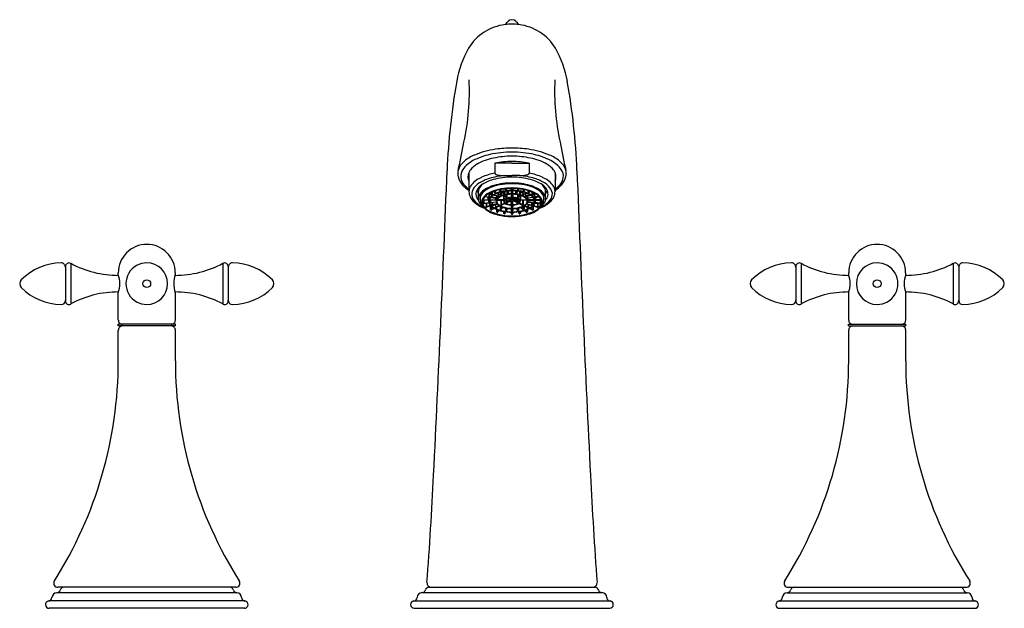
# Model space of a CAD drawing. Units: inches. Extents: x 3572.6 to 3583.4, y 170.6 to 177.
import ezdxf

# ---------------------------------------------------------------- set-up
doc = ezdxf.new("R2010")
doc.units = ezdxf.units.IN
doc.header["$LTSCALE"] = 0.64311
doc.header["$MEASUREMENT"] = 0
doc.layers.get('0').update_dxf_attribs({"color": 255, "linetype": 'CONTINUOUS'})
doc.layers.get('Defpoints').update_dxf_attribs({"linetype": 'CONTINUOUS'})
doc.styles.get("Standard").update_dxf_attribs({"font": 'txt', "width": 0.8})

msp = doc.modelspace()

# ---------------------------------------------------------------- linework, layer by layer
for p, q in [((3577.982, 175.44), (3577.796, 175.44)), ((3577.796, 175.44), (3577.796, 175.331)), ((3577.982, 175.44), (3578.169, 175.44)), ((3578.169, 175.44), (3578.169, 175.331)), ((3577.511, 175.339), (3577.511, 175.129)), ((3577.896, 175.304), (3577.982, 175.304)), ((3578.069, 175.304), (3577.982, 175.304)), ((3578.454, 175.339), (3578.454, 175.129)), ((3577.849, 175.149), (3577.855, 175.144)), ((3577.855, 175.144), (3577.855, 175.151)), ((3577.861, 175.152), (3577.861, 175.143)), ((3577.908, 175.152), (3577.908, 175.159)), ((3577.911, 175.154), (3577.908, 175.158)), ((3577.916, 175.159), (3577.919, 175.156)), ((3577.919, 175.16), (3577.919, 175.156)), ((3577.923, 175.16), (3577.923, 175.154)), ((3577.975, 175.157), (3577.975, 175.162)), ((3577.978, 175.162), (3577.978, 175.159)), ((3577.986, 175.162), (3577.986, 175.159)), ((3577.99, 175.157), (3577.99, 175.162)), ((3578.041, 175.16), (3578.041, 175.154)), ((3578.046, 175.16), (3578.046, 175.156)), ((3578.048, 175.159), (3578.046, 175.156)), ((3578.053, 175.154), (3578.056, 175.158)), ((3578.056, 175.152), (3578.056, 175.159)), ((3578.104, 175.152), (3578.104, 175.143)), ((3578.109, 175.144), (3578.109, 175.151)), ((3578.116, 175.149), (3578.109, 175.144)), ((3577.596, 175.141), (3577.614, 175.107)), ((3577.614, 175.052), (3577.614, 175.128)), ((3577.73, 175.065), (3577.684, 175.071)), ((3577.689, 175.076), (3577.732, 175.071)), ((3577.722, 175.04), (3577.722, 175.066)), ((3577.756, 175.095), (3577.724, 175.103)), ((3577.726, 175.066), (3577.726, 175.026)), ((3577.731, 175.108), (3577.759, 175.1)), ((3577.732, 175.071), (3577.732, 175.101)), ((3577.737, 175.1), (3577.737, 175.072)), ((3577.749, 175.063), (3577.81, 175.055)), ((3577.812, 175.061), (3577.754, 175.068)), ((3577.759, 175.1), (3577.759, 175.121)), ((3577.764, 175.123), (3577.764, 175.101)), ((3577.778, 175.129), (3577.797, 175.12)), ((3577.827, 175.075), (3577.778, 175.089)), ((3577.785, 175.093), (3577.831, 175.081)), ((3577.786, 175.132), (3577.801, 175.125)), ((3577.801, 175.125), (3577.801, 175.137)), ((3577.805, 175.04), (3577.805, 175.056)), ((3577.806, 175.125), (3577.806, 175.139)), ((3577.809, 175.056), (3577.809, 175.025)), ((3577.812, 175.08), (3577.812, 175.061)), ((3577.817, 175.078), (3577.817, 175.062)), ((3577.819, 175.11), (3577.855, 175.093)), ((3577.827, 175.113), (3577.86, 175.098)), ((3577.831, 175.081), (3577.831, 175.104)), ((3577.836, 175.102), (3577.836, 175.081)), ((3577.84, 175.148), (3577.847, 175.142)), ((3577.847, 175.14), (3577.847, 175.142)), ((3577.847, 175.142), (3577.849, 175.14)), ((3577.854, 175.093), (3577.854, 175.093)), ((3577.86, 175.098), (3577.86, 175.123)), ((3577.865, 175.124), (3577.865, 175.098)), ((3577.868, 175.125), (3577.89, 175.107)), ((3577.877, 175.127), (3577.897, 175.11)), ((3577.913, 175.066), (3577.878, 175.082)), ((3577.918, 175.07), (3577.887, 175.085)), ((3577.888, 175.078), (3577.888, 175.04)), ((3577.889, 175.106), (3577.889, 175.108)), ((3577.892, 175.076), (3577.892, 175.041)), ((3577.892, 175.041), (3577.892, 175.036)), ((3577.897, 175.11), (3577.897, 175.131)), ((3577.902, 175.131), (3577.902, 175.11)), ((3577.918, 175.093), (3577.918, 175.07)), ((3577.922, 175.134), (3577.933, 175.116)), ((3577.924, 175.094), (3577.924, 175.07)), ((3577.93, 175.135), (3577.94, 175.118)), ((3577.93, 175.115), (3577.93, 175.121)), ((3577.967, 175.041), (3577.937, 175.055)), ((3577.94, 175.118), (3577.94, 175.136)), ((3577.945, 175.136), (3577.945, 175.117)), ((3577.972, 175.046), (3577.947, 175.057)), ((3577.972, 175.06), (3577.972, 175.046)), ((3577.975, 175.119), (3577.975, 175.138)), ((3577.975, 175.099), (3577.975, 175.08)), ((3577.978, 175.138), (3577.978, 175.12)), ((3577.978, 175.082), (3577.978, 175.099)), ((3577.978, 175.047), (3577.978, 175.06)), ((3577.986, 175.138), (3577.986, 175.12)), ((3577.986, 175.082), (3577.986, 175.099)), ((3577.986, 175.047), (3577.986, 175.06)), ((3577.99, 175.119), (3577.99, 175.138)), ((3577.99, 175.099), (3577.99, 175.08)), ((3577.993, 175.06), (3577.993, 175.046)), ((3577.993, 175.046), (3578.018, 175.057)), ((3577.997, 175.041), (3578.027, 175.055)), ((3578.02, 175.136), (3578.02, 175.117)), ((3578.024, 175.118), (3578.024, 175.136)), ((3578.034, 175.135), (3578.024, 175.118)), ((3578.042, 175.134), (3578.032, 175.116)), ((3578.035, 175.115), (3578.035, 175.121)), ((3578.041, 175.094), (3578.041, 175.07)), ((3578.046, 175.093), (3578.046, 175.07)), ((3578.046, 175.07), (3578.078, 175.085)), ((3578.052, 175.066), (3578.087, 175.082)), ((3578.062, 175.131), (3578.063, 175.11)), ((3578.068, 175.11), (3578.068, 175.131)), ((3578.088, 175.127), (3578.068, 175.11)), ((3578.073, 175.076), (3578.073, 175.041)), ((3578.073, 175.041), (3578.073, 175.036)), ((3578.096, 175.125), (3578.074, 175.107)), ((3578.076, 175.106), (3578.076, 175.108)), ((3578.077, 175.078), (3578.077, 175.04)), ((3578.1, 175.124), (3578.099, 175.098)), ((3578.105, 175.098), (3578.105, 175.123)), ((3578.137, 175.113), (3578.105, 175.098)), ((3578.145, 175.11), (3578.11, 175.093)), ((3578.11, 175.093), (3578.11, 175.093)), ((3578.117, 175.142), (3578.116, 175.14)), ((3578.124, 175.148), (3578.117, 175.142)), ((3578.117, 175.14), (3578.117, 175.142)), ((3578.129, 175.102), (3578.129, 175.081)), ((3578.134, 175.081), (3578.134, 175.104)), ((3578.179, 175.093), (3578.134, 175.081)), ((3578.137, 175.075), (3578.186, 175.089)), ((3578.148, 175.078), (3578.148, 175.062)), ((3578.153, 175.08), (3578.153, 175.061)), ((3578.153, 175.061), (3578.211, 175.068)), ((3578.215, 175.063), (3578.154, 175.055)), ((3578.156, 175.056), (3578.156, 175.025)), ((3578.158, 175.125), (3578.158, 175.139)), ((3578.16, 175.04), (3578.16, 175.056)), ((3578.164, 175.125), (3578.164, 175.137)), ((3578.178, 175.132), (3578.164, 175.125)), ((3578.187, 175.129), (3578.168, 175.12)), ((3578.201, 175.123), (3578.201, 175.101)), ((3578.206, 175.1), (3578.206, 175.121)), ((3578.233, 175.108), (3578.206, 175.1)), ((3578.209, 175.095), (3578.241, 175.103)), ((3578.228, 175.1), (3578.228, 175.072)), ((3578.233, 175.071), (3578.233, 175.101)), ((3578.276, 175.076), (3578.233, 175.071)), ((3578.234, 175.065), (3578.281, 175.071)), ((3578.239, 175.066), (3578.239, 175.026)), ((3578.243, 175.04), (3578.243, 175.066)), ((3578.369, 175.141), (3578.35, 175.107)), ((3578.35, 175.052), (3578.35, 175.128)), ((3577.722, 175.034), (3577.663, 175.034)), ((3577.664, 175.04), (3577.722, 175.04)), ((3577.668, 175.003), (3577.668, 175.034)), ((3577.672, 175.034), (3577.672, 175.001)), ((3577.672, 175.001), (3577.728, 175.008)), ((3577.73, 175.002), (3577.674, 174.995)), ((3577.698, 174.999), (3577.698, 174.966)), ((3577.703, 174.999), (3577.703, 174.965)), ((3577.746, 174.976), (3577.703, 174.965)), ((3577.75, 174.971), (3577.706, 174.96)), ((3577.736, 175.04), (3577.805, 175.04)), ((3577.805, 175.034), (3577.738, 175.034)), ((3577.74, 175.011), (3577.74, 175.034)), ((3577.745, 175.034), (3577.745, 175.01)), ((3577.745, 175.01), (3577.809, 175.018)), ((3577.81, 175.013), (3577.746, 175.005)), ((3577.748, 174.934), (3577.748, 174.971)), ((3577.753, 174.968), (3577.753, 174.934)), ((3577.753, 174.934), (3577.782, 174.948)), ((3577.789, 174.944), (3577.759, 174.93)), ((3577.763, 175.007), (3577.763, 174.983)), ((3577.768, 175.007), (3577.768, 174.983)), ((3577.818, 174.996), (3577.768, 174.983)), ((3577.771, 174.977), (3577.823, 174.991)), ((3577.801, 174.985), (3577.801, 174.959)), ((3577.806, 174.959), (3577.806, 174.987)), ((3577.842, 174.975), (3577.806, 174.959)), ((3577.812, 174.954), (3577.811, 174.954)), ((3577.848, 174.971), (3577.812, 174.954)), ((3577.812, 174.953), (3577.812, 174.954)), ((3577.888, 175.04), (3577.82, 175.04)), ((3577.82, 175.034), (3577.888, 175.034)), ((3577.851, 174.969), (3577.851, 174.94)), ((3577.857, 174.94), (3577.857, 174.966)), ((3577.878, 174.957), (3577.857, 174.94)), ((3577.859, 175.034), (3577.859, 174.986)), ((3577.886, 174.955), (3577.862, 174.936)), ((3577.865, 175.034), (3577.865, 174.986)), ((3577.865, 174.986), (3577.902, 175.003)), ((3577.865, 174.936), (3577.865, 174.938)), ((3577.907, 174.999), (3577.869, 174.981)), ((3577.892, 175.036), (3577.891, 175.03)), ((3577.891, 175.03), (3577.891, 175.024)), ((3577.963, 175.034), (3577.903, 175.034)), ((3577.908, 175.04), (3577.963, 175.04)), ((3577.91, 174.948), (3577.91, 174.927)), ((3577.915, 174.928), (3577.915, 174.947)), ((3577.925, 174.946), (3577.915, 174.928)), ((3577.918, 175.034), (3577.918, 175.013)), ((3577.933, 174.944), (3577.923, 174.927)), ((3577.924, 175.034), (3577.924, 175.013)), ((3577.924, 175.013), (3577.966, 175.033)), ((3577.93, 175.009), (3577.971, 175.028)), ((3577.966, 175.034), (3577.966, 175.033)), ((3577.974, 175), (3577.974, 175.029)), ((3577.974, 174.98), (3577.974, 174.961)), ((3577.974, 174.941), (3577.974, 174.922)), ((3577.978, 175.028), (3577.978, 175.001)), ((3577.978, 174.963), (3577.978, 174.98)), ((3577.978, 174.941), (3577.978, 174.924)), ((3577.986, 175.028), (3577.986, 175.001)), ((3577.986, 174.963), (3577.986, 174.98)), ((3577.986, 174.941), (3577.986, 174.924)), ((3577.99, 174.98), (3577.99, 174.961)), ((3577.99, 174.941), (3577.99, 174.922)), ((3577.991, 175), (3577.991, 175.029)), ((3578.035, 175.009), (3577.994, 175.028)), ((3577.999, 175.034), (3577.999, 175.033)), ((3578.041, 175.013), (3577.999, 175.033)), ((3578.057, 175.04), (3578.001, 175.04)), ((3578.001, 175.034), (3578.062, 175.034)), ((3578.032, 174.944), (3578.042, 174.927)), ((3578.04, 174.946), (3578.049, 174.928)), ((3578.041, 175.034), (3578.041, 175.013)), ((3578.046, 175.034), (3578.046, 175.013)), ((3578.049, 174.928), (3578.049, 174.947)), ((3578.054, 174.948), (3578.054, 174.927)), ((3578.057, 174.999), (3578.095, 174.981)), ((3578.099, 174.986), (3578.063, 175.003)), ((3578.073, 175.036), (3578.073, 175.03)), ((3578.073, 175.03), (3578.073, 175.024)), ((3578.077, 175.04), (3578.144, 175.04)), ((3578.144, 175.034), (3578.077, 175.034)), ((3578.079, 174.955), (3578.102, 174.936)), ((3578.087, 174.957), (3578.108, 174.94)), ((3578.099, 175.034), (3578.099, 174.986)), ((3578.1, 174.936), (3578.1, 174.938)), ((3578.105, 175.034), (3578.105, 174.986)), ((3578.108, 174.94), (3578.108, 174.966)), ((3578.114, 174.969), (3578.114, 174.94)), ((3578.117, 174.971), (3578.152, 174.954)), ((3578.123, 174.975), (3578.158, 174.959)), ((3578.193, 174.977), (3578.142, 174.991)), ((3578.146, 174.996), (3578.196, 174.983)), ((3578.152, 174.953), (3578.152, 174.954)), ((3578.152, 174.954), (3578.154, 174.954)), ((3578.154, 175.013), (3578.218, 175.005)), ((3578.22, 175.01), (3578.156, 175.018)), ((3578.158, 174.959), (3578.158, 174.987)), ((3578.229, 175.04), (3578.16, 175.04)), ((3578.16, 175.034), (3578.227, 175.034)), ((3578.164, 174.985), (3578.164, 174.959)), ((3578.175, 174.944), (3578.206, 174.93)), ((3578.211, 174.934), (3578.182, 174.948)), ((3578.196, 175.007), (3578.196, 174.983)), ((3578.202, 175.007), (3578.202, 174.983)), ((3578.211, 174.968), (3578.211, 174.934)), ((3578.214, 174.971), (3578.258, 174.96)), ((3578.217, 174.934), (3578.217, 174.971)), ((3578.219, 174.976), (3578.261, 174.965)), ((3578.22, 175.034), (3578.22, 175.01)), ((3578.224, 175.011), (3578.225, 175.034)), ((3578.235, 175.002), (3578.291, 174.995)), ((3578.292, 175.001), (3578.237, 175.008)), ((3578.301, 175.04), (3578.243, 175.04)), ((3578.243, 175.034), (3578.302, 175.034)), ((3578.261, 174.999), (3578.261, 174.965)), ((3578.267, 174.999), (3578.267, 174.966)), ((3578.292, 175.034), (3578.292, 175.001)), ((3578.297, 175.003), (3578.297, 175.034)), ((3577.814, 174.932), (3577.814, 174.909)), ((3577.819, 174.91), (3577.819, 174.93)), ((3577.836, 174.924), (3577.819, 174.91)), ((3577.844, 174.921), (3577.826, 174.906)), ((3577.827, 174.906), (3577.827, 174.908)), ((3577.891, 174.91), (3577.891, 174.893)), ((3577.896, 174.895), (3577.896, 174.909)), ((3577.904, 174.908), (3577.896, 174.895)), ((3577.912, 174.907), (3577.903, 174.893)), ((3577.906, 174.891), (3577.906, 174.898)), ((3577.926, 174.925), (3577.926, 174.932)), ((3577.974, 174.902), (3577.974, 174.887)), ((3577.978, 174.889), (3577.978, 174.902)), ((3577.986, 174.889), (3577.986, 174.902)), ((3577.99, 174.902), (3577.99, 174.887)), ((3578.039, 174.925), (3578.039, 174.932)), ((3578.053, 174.907), (3578.061, 174.893)), ((3578.058, 174.891), (3578.058, 174.898)), ((3578.061, 174.908), (3578.069, 174.895)), ((3578.069, 174.895), (3578.069, 174.909)), ((3578.074, 174.91), (3578.074, 174.893)), ((3578.121, 174.921), (3578.139, 174.906)), ((3578.128, 174.924), (3578.146, 174.91)), ((3578.137, 174.906), (3578.137, 174.908)), ((3578.146, 174.91), (3578.146, 174.93)), ((3578.151, 174.932), (3578.151, 174.909)), ((3573.09, 174.308), (3573.09, 173.938)), ((3573.149, 174.344), (3573.149, 173.898)), ((3574.816, 174.344), (3574.816, 173.898)), ((3574.875, 174.308), (3574.875, 173.938)), ((3581.09, 174.308), (3581.09, 173.938)), ((3581.149, 174.344), (3581.149, 173.898)), ((3582.816, 174.344), (3582.816, 173.898)), ((3582.875, 174.308), (3582.875, 173.938)), ((3573.67, 174.222), (3573.67, 174.238)), ((3574.295, 174.222), (3574.295, 174.238)), ((3581.67, 174.222), (3581.67, 174.238)), ((3582.295, 174.222), (3582.295, 174.238)), ((3573.67, 173.721), (3573.67, 174.02)), ((3574.295, 173.721), (3574.295, 174.02)), ((3581.67, 173.721), (3581.67, 174.02)), ((3582.295, 173.721), (3582.295, 174.02)), ((3574.297, 173.676), (3573.667, 173.676)), ((3573.667, 173.658), (3573.667, 173.676)), ((3574.297, 173.658), (3573.667, 173.658)), ((3574.297, 173.658), (3574.297, 173.676)), ((3581.667, 173.676), (3582.297, 173.676)), ((3581.667, 173.658), (3581.667, 173.676)), ((3581.667, 173.658), (3582.297, 173.658)), ((3582.297, 173.658), (3582.297, 173.676)), ((3573.67, 173.278), (3573.67, 173.613)), ((3574.295, 173.278), (3574.295, 173.613)), ((3581.67, 173.278), (3581.67, 173.613)), ((3582.295, 173.278), (3582.295, 173.613)), ((3574.969, 170.738), (3572.996, 170.738)), ((3574.957, 170.798), (3573.007, 170.798)), ((3576.996, 170.739), (3578.968, 170.739)), ((3577.072, 170.798), (3578.892, 170.798)), ((3580.996, 170.738), (3582.969, 170.738)), ((3581.007, 170.798), (3582.957, 170.798)), ((3575.057, 170.648), (3572.908, 170.648)), ((3576.908, 170.648), (3579.056, 170.648)), ((3580.908, 170.648), (3583.057, 170.648)), ((3575.052, 170.568), (3572.912, 170.568)), ((3576.912, 170.568), (3579.052, 170.568)), ((3580.912, 170.568), (3583.052, 170.568))]:
    msp.add_line(p, q)
for centre in [(3573.982, 174.121), (3573.982, 174.121), (3581.982, 174.121), (3581.982, 174.121)]:
    msp.add_circle(centre, 0.0422)
for centre, radius, start, end in [((3578.38, 176.548), 0.625, 134.7117, 139.2103), ((3577.982, 176.95), 0.06, 45.2885, 134.7117), ((3577.585, 176.548), 0.625, 40.7887, 45.2885), ((3577.977, 176.406), 0.555, 97.3046, 148.1691), ((3577.989, 176.311), 0.651, 90.6237, 97.3028), ((3577.975, 176.311), 0.651, 82.6972, 89.3763), ((3577.987, 176.406), 0.555, 31.8309, 82.6954), ((3578.532, 176.129), 1.174, 150.9609, 169.8621), ((3577.433, 176.129), 1.174, 10.1379, 29.0391), ((3584.369, 175.085), 7.103, 169.8539, 177.7864), ((3574.972, 176.22), 2.544, 347.5077, 2.9526), ((3580.993, 176.22), 2.544, 177.0474, 192.4923), ((3571.596, 175.085), 7.103, 2.2136, 10.1461), ((3572.216, 176.555), 5.313, 347.0078, 350.414), ((3577.94, 174.638), 0.964, 98.1836, 112.4666), ((3577.982, 174.349), 1.256, 89.9784, 98.1836), ((3577.983, 174.349), 1.256, 81.8164, 90.0216), ((3578.024, 174.638), 0.964, 67.5334, 81.8164), ((3583.749, 176.555), 5.313, 189.586, 192.9922), ((3577.734, 175.138), 0.423, 112.4666, 129.995), ((3577.898, 174.804), 0.747, 102.2192, 117.3568), ((3577.895, 174.912), 0.595, 101.2369, 119.7617), ((3577.98, 174.428), 1.133, 89.8873, 102.2192), ((3577.981, 174.531), 0.985, 89.9251, 101.8429), ((3577.985, 174.428), 1.133, 77.7808, 90.1127), ((3577.984, 174.531), 0.985, 78.1571, 90.0749), ((3578.07, 174.912), 0.595, 60.2383, 78.7631), ((3578.066, 174.804), 0.747, 62.6432, 77.7808), ((3578.231, 175.138), 0.423, 50.005, 67.5334), ((3577.584, 175.306), 0.198, 128.0222, 164.154), ((3577.545, 175.299), 0.125, 144.3238, 187.552), ((3577.7, 175.187), 0.316, 117.3568, 144.3238), ((3577.638, 175.281), 0.14, 142.5299, 158.0295), ((3577.727, 175.207), 0.256, 120.0355, 141.6501), ((3577.981, 174.49), 0.968, 89.9325, 101.0429), ((3577.983, 174.49), 0.968, 78.9571, 90.0675), ((3578.237, 175.207), 0.256, 38.3499, 59.9645), ((3578.264, 175.187), 0.316, 35.6762, 62.6432), ((3578.327, 175.281), 0.14, 21.9705, 37.4701), ((3578.381, 175.306), 0.198, 15.846, 51.9778), ((3578.42, 175.299), 0.125, 352.448, 35.6762), ((3277.584, 186.943), 299.911, 357.14915, 357.78644), ((3577.562, 175.325), 0.173, 168.2944, 191.0225), ((3577.581, 175.334), 0.193, 192.5418, 223.8503), ((3577.571, 175.302), 0.151, 187.552, 217.8881), ((3577.61, 175.292), 0.11, 158.0295, 205.362), ((3577.787, 174.974), 0.34, 113.9684, 131.9049), ((3577.87, 174.828), 0.465, 106.9553, 122.4082), ((3577.928, 174.657), 0.687, 101.0993, 113.9684), ((3577.889, 174.844), 0.431, 105.2604, 123.6236), ((3577.968, 174.506), 0.801, 95.1292, 106.9553), ((3577.979, 174.515), 0.772, 89.7206, 105.2604), ((3577.806, 175.331), 0.0102, 180, 218.1131), ((3577.831, 175.357), 0.0464, 223.8577, 258.2488), ((3577.874, 175.521), 0.216, 255.9607, 268.2287), ((3577.894, 175.885), 0.581, 267.3581, 270.1638), ((3577.986, 174.515), 0.772, 74.7396, 90.2794), ((3578.07, 175.885), 0.581, 269.8362, 272.6419), ((3577.997, 174.506), 0.801, 73.0447, 84.8708), ((3578.09, 175.521), 0.216, 271.7713, 284.0393), ((3578.133, 175.357), 0.0464, 281.7512, 316.1423), ((3578.159, 175.331), 0.0102, 321.8869, 0), ((3578.037, 174.657), 0.687, 66.0316, 78.9007), ((3578.076, 174.844), 0.431, 56.3764, 74.7396), ((3578.095, 174.828), 0.465, 57.5918, 73.0447), ((3578.178, 174.974), 0.34, 48.0951, 66.0316), ((3578.354, 175.292), 0.11, 334.638, 21.9705), ((3578.394, 175.302), 0.151, 322.1119, 352.448), ((3578.384, 175.334), 0.193, 316.1497, 347.4582), ((3578.402, 175.325), 0.173, 348.9775, 11.7056), ((3878.381, 186.943), 299.911, 182.21356, 182.85085), ((3577.686, 175.423), 0.331, 222.3489, 237.9289), ((3577.678, 175.386), 0.286, 217.8881, 234.3053), ((3577.617, 175.129), 0.106, 154.6081, 177.7668), ((3577.671, 175.103), 0.166, 131.9049, 154.6081), ((3577.633, 175.103), 0.0925, 149.6969, 200.57), ((3577.731, 175.046), 0.207, 122.4082, 149.6969), ((3577.74, 175.068), 0.162, 123.6236, 152.9558), ((3577.698, 175.128), 0.0837, 157.6175, 179.9089), ((3577.732, 175.114), 0.121, 133.4895, 157.6175), ((3577.772, 175.021), 0.147, 116.8138, 158.1626), ((3577.89, 174.821), 0.39, 105.9835, 123.5055), ((3577.898, 174.821), 0.383, 106.6244, 120.1309), ((3577.932, 174.73), 0.427, 99.5819, 117.981), ((3577.95, 174.658), 0.507, 100.1047, 112.7709), ((3577.978, 174.516), 0.707, 89.6247, 105.9835), ((3577.967, 174.596), 0.618, 95.6014, 106.8024), ((3577.982, 174.481), 0.687, 89.9349, 100.1047), ((3577.973, 174.558), 0.604, 94.674, 100.6733), ((3577.982, 174.474), 0.741, 89.9809, 95.8424), ((3577.914, 175.152), 0.00583, 179.3111, 232.8328), ((3577.914, 175.155), 0.00338, 201.5179, 280.0666), ((3577.914, 175.156), 0.00425, 275.4937, 355.564), ((3577.915, 175.155), 0.00847, 276.3246, 356.1278), ((3577.982, 174.494), 0.669, 89.9425, 94.9938), ((3577.982, 175.158), 0.0073, 182.9071, 273.6588), ((3577.982, 175.16), 0.00383, 192.1658, 272.834), ((3577.987, 174.516), 0.707, 74.0165, 90.3753), ((3577.983, 174.474), 0.741, 84.1576, 90.0191), ((3577.983, 174.481), 0.687, 79.8953, 90.0651), ((3577.983, 174.494), 0.669, 85.0062, 90.0575), ((3577.982, 175.16), 0.00383, 267.166, 347.8342), ((3577.983, 175.158), 0.0073, 266.3412, 357.0929), ((3577.992, 174.558), 0.604, 79.3267, 85.326), ((3578.05, 175.155), 0.00847, 183.8722, 263.6754), ((3578.05, 175.156), 0.00425, 184.436, 264.5063), ((3578.05, 175.155), 0.00338, 259.9334, 338.4821), ((3578.05, 175.152), 0.00583, 307.1672, 0.6889), ((3577.998, 174.596), 0.618, 73.1976, 84.3986), ((3578.015, 174.658), 0.507, 67.2291, 79.8953), ((3578.033, 174.73), 0.427, 62.019, 80.4181), ((3578.067, 174.821), 0.383, 59.8691, 73.3756), ((3578.074, 174.821), 0.39, 56.4945, 74.0165), ((3578.193, 175.021), 0.147, 21.8374, 63.1862), ((3578.225, 175.068), 0.162, 27.0442, 56.3764), ((3578.232, 175.114), 0.121, 22.3825, 46.5105), ((3578.233, 175.046), 0.207, 30.3031, 57.5918), ((3578.267, 175.128), 0.0837, 0.0911, 22.3825), ((3578.294, 175.103), 0.166, 25.3919, 48.0951), ((3578.332, 175.103), 0.0925, 339.43, 30.3031), ((3578.348, 175.129), 0.106, 2.2332, 25.3919), ((3578.287, 175.386), 0.286, 305.6947, 322.1119), ((3578.278, 175.423), 0.331, 302.0711, 317.6511), ((3577.641, 175.129), 0.13, 180.0811, 204.222), ((3577.714, 175.169), 0.213, 205.9383, 236.9535), ((3577.708, 175.136), 0.174, 201.9438, 237.4738), ((3577.683, 175.102), 0.0962, 155.4783, 226.0254), ((3577.684, 175.055), 0.0699, 153.2468, 180.2859), ((3577.696, 175.052), 0.0815, 180.0665, 193.9091), ((3577.761, 175.016), 0.156, 123.5055, 153.2468), ((3577.709, 175.052), 0.0773, 162.1563, 189.4124), ((3577.724, 175.013), 0.0743, 156.1387, 198.0961), ((3577.755, 174.999), 0.108, 137.4939, 156.191), ((3577.754, 175.004), 0.0971, 136.169, 162.0604), ((3577.841, 174.911), 0.232, 112.1559, 135.8124), ((3577.823, 174.938), 0.193, 118.3658, 136.2511), ((3577.722, 175.045), 0.00515, 267.3377, 314.847), ((3577.797, 175.02), 0.0713, 139.7264, 170.2194), ((3577.72, 175.071), 0.0115, 329.4573, 359.1082), ((3577.73, 175.062), 0.00349, 35.3498, 82.8955), ((3577.744, 175.065), 0.011, 182.7339, 191.6458), ((3577.735, 175.063), 0.00222, 188.4689, 220.5214), ((3577.734, 175.061), 0.000405, 228.2797, 315.0316), ((3577.731, 175.064), 0.00405, 315.0316, 338.7463), ((3577.786, 175.024), 0.052, 157.1997, 180.706), ((3577.711, 175.072), 0.025, 338.7463, 346.2362), ((3577.709, 175.072), 0.0279, 346.2362, 0), ((3577.83, 175), 0.103, 120.4768, 154.8035), ((3577.853, 174.972), 0.145, 116.1294, 139.7264), ((3577.753, 175.1), 0.00581, 298.1499, 2.3961), ((3577.431, 174.98), 0.344, 18.8814, 19.5152), ((3577.759, 175.092), 0.00189, 202.4159, 260.6408), ((3577.758, 175.093), 0.00261, 270.6333, 311.8331), ((3577.749, 175.101), 0.0148, 316.9931, 1.2979), ((3577.913, 174.875), 0.252, 111.853, 122.2766), ((3577.956, 174.762), 0.379, 99.8805, 116.1294), ((3577.806, 175.12), 0.0104, 177.4564, 191.3001), ((3577.8, 175.119), 0.0044, 191.3001, 229.8165), ((3577.797, 175.122), 0.00203, 253.519, 297.5009), ((3577.799, 175.119), 0.00355, 236.0289, 299.4161), ((3577.795, 175.125), 0.00564, 299.3991, 358.261), ((3577.795, 175.125), 0.0113, 300.3754, 358.7995), ((3577.802, 175.061), 0.00965, 326.0893, 1.6629), ((3577.859, 175.02), 0.0513, 134.8011, 162.2944), ((3577.808, 175.049), 0.00712, 27.3855, 73.0477), ((3577.79, 175.062), 0.0262, 336.5821, 0), ((3577.863, 175.019), 0.0472, 137.6228, 163.2976), ((3577.942, 174.804), 0.33, 102.9138, 111.853), ((3577.908, 174.971), 0.12, 116.0121, 134.8011), ((3577.825, 175.081), 0.00597, 298.686, 1.2091), ((3577.861, 175.086), 0.0354, 196.7658, 202.809), ((3577.897, 174.988), 0.0936, 119.8763, 137.6439), ((3577.83, 175.073), 0.00191, 202.809, 256.5872), ((3577.83, 175.073), 0.00186, 256.5872, 317.8968), ((3577.821, 175.081), 0.015, 317.8968, 359.6246), ((3577.853, 175.139), 0.00549, 178.0568, 210.5248), ((3577.852, 175.139), 0.00497, 210.8867, 289.1893), ((3577.851, 175.142), 0.00295, 220.0686, 286.6419), ((3577.939, 174.917), 0.176, 107.2634, 120.1427), ((3577.851, 175.144), 0.00485, 286.3054, 356.3931), ((3577.851, 175.144), 0.00961, 287.1057, 357.248), ((3577.862, 175.093), 0.0082, 183.8505, 213.377), ((3577.952, 174.881), 0.221, 103.6302, 116.0121), ((3577.856, 175.095), 0.00201, 249.8525, 297.5695), ((3577.858, 175.091), 0.00358, 229.9781, 298.1569), ((3577.854, 175.098), 0.00541, 297.5695, 359.1997), ((3577.854, 175.098), 0.0107, 298.1569, 0.1669), ((3577.981, 174.633), 0.505, 94.6418, 102.9138), ((3577.967, 174.837), 0.26, 99.526, 107.9204), ((3577.888, 175.044), 0.00418, 262.5245, 323.8597), ((3577.894, 175.106), 0.0054, 177.5627, 229.7253), ((3577.893, 175.109), 0.00291, 220.2219, 286.9811), ((3577.982, 174.612), 0.531, 89.9456, 99.8805), ((3577.894, 175.106), 0.00547, 235.1433, 286.4711), ((3577.922, 175.021), 0.0303, 121.3197, 173.441), ((3577.892, 175.111), 0.00482, 285.8405, 356.3836), ((3577.893, 175.11), 0.00926, 286.4711, 359.6921), ((3577.981, 174.76), 0.345, 89.7902, 103.6302), ((3577.929, 175.017), 0.031, 122.7966, 145.2868), ((3577.964, 174.96), 0.105, 100.7025, 123.509), ((3577.915, 175.153), 0.00705, 234.07, 278.3133), ((3577.964, 174.961), 0.0969, 106.1077, 122.7966), ((3577.917, 175.064), 0.0039, 159.1533, 292.0632), ((3577.914, 175.067), 0.00202, 229.0549, 294.9253), ((3577.913, 175.071), 0.00549, 294.9253, 357.6651), ((3577.913, 175.07), 0.0106, 298.5358, 0), ((3577.921, 175.077), 0.00744, 247.91, 289.8687), ((3577.982, 174.757), 0.342, 89.8877, 99.76), ((3577.936, 175.115), 0.00582, 179.2012, 232.4804), ((3577.936, 175.116), 0.00652, 233.0526, 280.9025), ((3577.936, 175.118), 0.00336, 201.8714, 280.2929), ((3577.936, 175.118), 0.00401, 272.2475, 358.2276), ((3577.937, 175.117), 0.00828, 275.6753, 356.5956), ((3577.978, 174.914), 0.146, 95.8053, 106.1077), ((3577.982, 174.624), 0.514, 91.008, 94.6418), ((3577.982, 174.883), 0.183, 89.8385, 101.8705), ((3577.983, 174.863), 0.198, 90.2649, 95.8053), ((3577.963, 175.046), 0.00659, 269.9924, 302.4587), ((3577.967, 175.045), 0.00474, 273.5457, 1.6133), ((3577.966, 175.035), 0.00613, 37.8264, 65.3669), ((3577.974, 175.051), 0.00597, 245.9595, 315.8752), ((3577.982, 174.592), 0.546, 90.0014, 91.008), ((3577.982, 175.119), 0.00734, 183.4583, 272.9041), ((3577.982, 175.08), 0.0072, 182.9522, 272.8239), ((3577.982, 175.121), 0.00357, 184.2957, 274.7462), ((3577.982, 175.083), 0.004, 189.6255, 269.8994), ((3577.982, 175.047), 0.00382, 184.999, 271.9858), ((3577.983, 174.612), 0.531, 80.1195, 90.0544), ((3577.982, 174.592), 0.546, 88.992, 89.9986), ((3577.983, 175.121), 0.00357, 265.2538, 355.7043), ((3577.983, 175.119), 0.00734, 267.0959, 356.5417), ((3577.984, 174.76), 0.345, 76.3698, 90.2098), ((3577.983, 174.757), 0.342, 80.24, 90.1123), ((3577.982, 175.083), 0.004, 270.1006, 350.3745), ((3577.983, 175.08), 0.0072, 267.1761, 357.0478), ((3577.983, 174.883), 0.183, 78.1295, 90.1615), ((3577.981, 174.863), 0.198, 84.1947, 89.7351), ((3577.982, 175.047), 0.00382, 268.0142, 355.001), ((3577.991, 175.051), 0.00597, 224.1248, 294.0405), ((3577.983, 174.624), 0.514, 85.3582, 88.992), ((3577.998, 175.045), 0.00474, 178.3867, 266.4543), ((3577.999, 175.035), 0.00613, 114.6331, 142.1736), ((3578.001, 175.046), 0.00659, 237.5413, 270.0076), ((3577.987, 174.914), 0.146, 73.8923, 84.1947), ((3578.028, 175.117), 0.00828, 183.4044, 264.3247), ((3578.001, 174.96), 0.105, 56.491, 79.2975), ((3577.984, 174.633), 0.505, 77.0862, 85.3582), ((3578.028, 175.118), 0.00401, 181.7724, 267.7525), ((3578.028, 175.116), 0.00652, 259.0975, 306.9474), ((3578, 174.961), 0.0969, 57.2034, 73.8923), ((3578.029, 175.118), 0.00336, 259.7071, 338.1286), ((3578.029, 175.115), 0.00582, 307.5196, 0.7988), ((3577.998, 174.837), 0.26, 72.0796, 80.474), ((3578.052, 175.07), 0.0106, 180, 241.4642), ((3578.043, 175.077), 0.00744, 250.1313, 292.09), ((3578.052, 175.071), 0.00549, 182.3349, 245.0747), ((3578.048, 175.064), 0.0039, 247.9368, 20.8467), ((3578.05, 175.153), 0.00705, 261.6867, 305.93), ((3578.05, 175.067), 0.00202, 245.0747, 310.9451), ((3578.036, 175.017), 0.031, 34.7132, 57.2034), ((3578.043, 175.021), 0.0303, 6.559, 58.6803), ((3578.072, 175.11), 0.00926, 180.3079, 253.5289), ((3578.013, 174.881), 0.221, 63.9879, 76.3698), ((3578.072, 175.111), 0.00482, 183.6164, 254.1595), ((3578.071, 175.106), 0.00547, 253.5289, 304.8567), ((3578.072, 175.109), 0.00291, 253.0189, 319.7781), ((3578.076, 175.044), 0.00418, 216.1403, 277.4755), ((3578.009, 174.762), 0.379, 63.8706, 80.1195), ((3578.07, 175.106), 0.0054, 310.2747, 2.4373), ((3578.026, 174.917), 0.176, 59.8573, 72.7366), ((3578.023, 174.804), 0.33, 68.147, 77.0862), ((3578.11, 175.098), 0.0107, 179.8331, 241.8431), ((3578.113, 175.144), 0.00961, 182.752, 252.8943), ((3578.11, 175.098), 0.00541, 180.8003, 242.4305), ((3578.107, 175.091), 0.00358, 241.8431, 310.0219), ((3578.109, 175.095), 0.00201, 242.4305, 290.1475), ((3578.114, 175.144), 0.00485, 183.6069, 253.6946), ((3578.102, 175.093), 0.0082, 326.623, 356.1495), ((3578.057, 174.971), 0.12, 45.1989, 63.9879), ((3578.112, 175.139), 0.00497, 250.8107, 329.1133), ((3578.113, 175.142), 0.00295, 253.3581, 319.9314), ((3578.067, 174.988), 0.0936, 42.3561, 60.1237), ((3578.112, 175.139), 0.00549, 329.4752, 1.9432), ((3578.144, 175.081), 0.015, 180.3754, 222.1032), ((3578.134, 175.073), 0.00186, 222.1032, 283.4128), ((3578.14, 175.081), 0.00597, 178.7909, 241.314), ((3578.134, 175.073), 0.00191, 283.4128, 337.191), ((3578.103, 175.086), 0.0354, 337.191, 343.2342), ((3578.102, 175.019), 0.0472, 16.7024, 42.3772), ((3578.105, 175.02), 0.0513, 17.7056, 45.1989), ((3578.051, 174.875), 0.252, 57.7234, 68.147), ((3578.174, 175.062), 0.0262, 180, 203.4179), ((3578.156, 175.049), 0.00712, 106.9523, 152.6145), ((3578.162, 175.061), 0.00965, 178.3371, 213.9107), ((3578.169, 175.125), 0.0113, 181.2005, 239.6246), ((3578.169, 175.125), 0.00564, 181.739, 240.6009), ((3578.166, 175.119), 0.00355, 240.5839, 303.9711), ((3578.167, 175.122), 0.00203, 242.4991, 286.481), ((3578.165, 175.119), 0.0044, 310.1835, 348.6999), ((3578.159, 175.12), 0.0104, 348.6999, 2.5436), ((3578.112, 174.972), 0.145, 40.2736, 63.8706), ((3578.134, 175), 0.103, 25.1965, 59.5232), ((3578.215, 175.101), 0.0148, 178.7021, 223.0069), ((3578.206, 175.093), 0.00261, 228.1669, 269.3667), ((3578.212, 175.1), 0.00581, 177.6039, 241.8501), ((3578.206, 175.092), 0.00189, 279.3592, 337.5841), ((3578.534, 174.98), 0.344, 160.4848, 161.1186), ((3578.123, 174.911), 0.232, 44.1876, 67.8441), ((3578.168, 175.02), 0.0713, 9.7806, 40.2736), ((3578.179, 175.024), 0.052, 359.294, 22.8003), ((3578.256, 175.072), 0.0279, 180, 193.7638), ((3578.253, 175.072), 0.025, 193.7638, 201.2537), ((3578.234, 175.064), 0.00405, 201.2537, 224.9684), ((3578.23, 175.063), 0.00222, 319.4786, 351.5311), ((3578.231, 175.061), 0.000405, 224.9684, 311.7203), ((3578.235, 175.062), 0.00349, 97.1045, 144.6502), ((3578.221, 175.065), 0.011, 348.3542, 357.2661), ((3578.142, 174.938), 0.193, 43.7489, 61.6342), ((3578.244, 175.071), 0.0115, 180.8918, 210.5427), ((3578.243, 175.045), 0.00515, 225.153, 272.6623), ((3578.211, 175.004), 0.0971, 17.9396, 43.831), ((3578.203, 175.016), 0.156, 26.7532, 56.4945), ((3578.21, 174.999), 0.108, 23.809, 42.5061), ((3578.241, 175.013), 0.0743, 341.9039, 23.8613), ((3578.255, 175.052), 0.0773, 350.5876, 17.8437), ((3578.281, 175.055), 0.0699, 359.7141, 26.7532), ((3578.281, 175.102), 0.0962, 313.9746, 24.5217), ((3578.269, 175.052), 0.0815, 346.0909, 359.9335), ((3578.257, 175.136), 0.174, 302.5262, 338.0562), ((3578.251, 175.169), 0.213, 303.0465, 334.0617), ((3578.324, 175.129), 0.13, 335.778, 359.9189), ((3577.838, 175.342), 0.426, 235.6662, 248.4839), ((3577.824, 175.292), 0.369, 235.2498, 245.6493), ((3577.741, 175.071), 0.131, 197.1554, 234.7612), ((3577.721, 175.054), 0.0896, 189.7163, 207.7842), ((3579.209, 175.726), 1.722, 204.4594, 205.492), ((3577.757, 175.026), 0.11, 199.4434, 226.7768), ((3577.73, 175.014), 0.0711, 163.6237, 204.039), ((3577.662, 175.031), 0.00266, 87.0086, 112.2777), ((3577.784, 175.043), 0.133, 206.1216, 230.1473), ((3577.694, 175.002), 0.0268, 178.965, 202.1408), ((3577.672, 175.009), 0.00784, 235.8443, 273.2384), ((3577.674, 174.99), 0.00522, 97.1122, 161.6396), ((3577.89, 175.187), 0.319, 229.1809, 257.9726), ((3577.713, 174.966), 0.0153, 180, 221.8331), ((3577.845, 175.116), 0.228, 230.1473, 246.7981), ((3577.703, 174.957), 0.00207, 221.8331, 305.2228), ((3577.709, 174.964), 0.00531, 173.0837, 243.8459), ((3577.697, 174.961), 0.00957, 324.4502, 352.9994), ((3577.722, 175.03), 0.00398, 6.0751, 89.6358), ((3577.766, 175.025), 0.0407, 170.2194, 180.6832), ((3577.78, 175.023), 0.0543, 177.9472, 204.3779), ((3577.821, 175.042), 0.0998, 204.4122, 232.6664), ((3577.737, 175.03), 0.00395, 89.7435, 146.0005), ((3577.794, 175.025), 0.0604, 181.5002, 211.7175), ((3577.766, 175.011), 0.0256, 178.1503, 202.1879), ((3577.744, 175.016), 0.00554, 228.9116, 282.0021), ((3577.747, 174.999), 0.00524, 97.1122, 161.5671), ((3577.846, 175.061), 0.124, 213.3655, 241.0397), ((3577.759, 174.934), 0.0114, 180.7321, 239.3558), ((3577.758, 174.934), 0.00467, 175.6822, 264.5612), ((3577.9, 175.145), 0.23, 232.6664, 243.5436), ((3577.778, 174.983), 0.0153, 179.9735, 221.3268), ((3577.767, 174.989), 0.00714, 239.8759, 285.0482), ((3577.768, 174.975), 0.00228, 221.3268, 288.0992), ((3577.775, 174.983), 0.00649, 180, 236.5465), ((3577.768, 174.975), 0.00286, 298.5184, 345.6045), ((3577.762, 174.978), 0.00926, 336.9403, 355.202), ((3577.923, 175.19), 0.274, 239.9465, 253.6317), ((3577.943, 175.245), 0.339, 244.6924, 257.5864), ((3577.812, 174.959), 0.0111, 179.9842, 239.9499), ((3577.805, 175.03), 0.004, 7.4866, 89.4643), ((3577.812, 174.959), 0.00564, 179.8684, 238.5192), ((3577.808, 174.952), 0.00373, 239.9499, 289.2285), ((3577.846, 175.024), 0.0378, 162.2944, 178.8473), ((3577.848, 175.024), 0.0396, 178.8473, 196.72), ((3577.81, 174.956), 0.00202, 242.901, 292.4322), ((3577.807, 174.953), 0.00517, 299.156, 1.6767), ((3577.863, 175.028), 0.055, 196.72, 222.8586), ((3577.855, 175.023), 0.0381, 165.6489, 217.5176), ((3577.82, 175.03), 0.00401, 90.4021, 133.6924), ((3577.919, 175.088), 0.137, 225.0957, 252.465), ((3577.901, 175.059), 0.0967, 217.5176, 246.1509), ((3577.86, 174.94), 0.00893, 180, 222.9921), ((3577.862, 174.941), 0.011, 222.9921, 250.9004), ((3577.861, 174.94), 0.00407, 175.1423, 296.0709), ((3577.871, 174.986), 0.0112, 180.0002, 239.7395), ((3577.974, 175.223), 0.276, 246.1509, 263.3746), ((3577.86, 174.936), 0.00518, 302.0171, 2.7785), ((3577.87, 174.986), 0.00461, 174.6517, 265.0354), ((3577.867, 174.98), 0.00398, 241.8868, 7.1857), ((3577.85, 174.981), 0.0207, 357.2898, 0.9014), ((3577.968, 175.215), 0.272, 250.7607, 261.0008), ((3577.888, 175.03), 0.00387, 4.6299, 90.1458), ((3577.92, 175.025), 0.0289, 181.7499, 230.1932), ((3577.92, 175.023), 0.0209, 145.2868, 177.9994), ((3577.921, 175.025), 0.0219, 183.7961, 220.1453), ((3577.94, 175.045), 0.0566, 227.2815, 234.3521), ((3577.948, 175.049), 0.0578, 221.8578, 250.107), ((3577.953, 175.063), 0.079, 234.3521, 255.7228), ((3577.929, 175.013), 0.0111, 180, 240.018), ((3577.93, 175.013), 0.00616, 180, 233.6183), ((3577.926, 175.007), 0.00423, 242.3673, 8.6889), ((3577.982, 175.291), 0.35, 260.7121, 269.4791), ((3577.927, 175.012), 0.00393, 255.9908, 307.6807), ((3577.976, 175.119), 0.134, 248.7764, 263.6543), ((3577.933, 175.009), 0.00288, 168.9617, 191.0383), ((3577.979, 175.14), 0.16, 253.5864, 265.3525), ((3577.982, 175.297), 0.351, 263.3746, 270.0121), ((3577.982, 175.16), 0.174, 263.167, 270.0337), ((3577.962, 175.05), 0.0156, 276.1461, 304.9738), ((3577.963, 175.023), 0.0111, 76.0668, 90.6253), ((3577.971, 175.033), 0.00489, 180, 264.8378), ((3577.983, 175.186), 0.206, 265.3079, 269.7958), ((3577.969, 175.038), 0.00191, 314.1062, 32.0768), ((3577.974, 175.02), 0.00924, 90.0417, 112.3844), ((3577.974, 175.016), 0.0127, 69.1769, 90.0417), ((3577.982, 175), 0.00789, 185.2245, 272.9763), ((3577.982, 174.961), 0.0077, 184.707, 272.9027), ((3577.982, 175.002), 0.00392, 186.6429, 270.6577), ((3577.982, 174.963), 0.00383, 183.806, 271.7403), ((3577.982, 175.309), 0.368, 269.3871, 270), ((3577.982, 175.03), 0.00396, 203.5758, 271.4713), ((3577.982, 175.03), 0.00396, 268.5287, 336.4242), ((3577.982, 175.002), 0.00392, 269.3423, 353.3571), ((3577.983, 175), 0.00789, 267.0237, 354.7755), ((3577.982, 175.16), 0.174, 269.9663, 276.833), ((3577.982, 175.186), 0.206, 270.2042, 274.6921), ((3577.982, 174.963), 0.00383, 268.2597, 356.194), ((3577.983, 174.961), 0.0077, 267.0973, 355.293), ((3577.982, 175.297), 0.351, 269.9879, 276.6254), ((3577.982, 175.309), 0.368, 270, 270.6129), ((3577.991, 175.016), 0.0127, 89.9583, 110.8231), ((3577.983, 175.291), 0.35, 270.5209, 279.2879), ((3577.991, 175.02), 0.00924, 67.6156, 89.9583), ((3577.995, 175.038), 0.00191, 147.9232, 225.8938), ((3578.003, 175.05), 0.0156, 235.0262, 263.8539), ((3577.994, 175.033), 0.00489, 275.1622, 0), ((3577.985, 175.14), 0.16, 274.6475, 286.4136), ((3578.001, 175.023), 0.0111, 89.3747, 103.9332), ((3577.988, 175.119), 0.134, 276.3457, 291.2236), ((3577.991, 175.223), 0.276, 276.6254, 293.8491), ((3578.011, 175.063), 0.079, 284.2772, 305.6479), ((3578.032, 175.009), 0.00288, 348.9617, 11.0383), ((3578.037, 175.012), 0.00393, 232.3193, 284.0092), ((3578.039, 175.007), 0.00423, 171.3111, 297.6327), ((3578.017, 175.049), 0.0578, 289.893, 318.1422), ((3578.034, 175.013), 0.00616, 306.3817, 0), ((3577.997, 175.215), 0.272, 278.9992, 289.2393), ((3578.035, 175.013), 0.0111, 299.982, 0), ((3578.024, 175.045), 0.0566, 305.6479, 312.7185), ((3578.043, 175.025), 0.0219, 319.8547, 356.2039), ((3578.044, 175.023), 0.0209, 2.0006, 34.7132), ((3578.044, 175.025), 0.0289, 309.8068, 358.2501), ((3578.077, 175.03), 0.00387, 89.8542, 175.3701), ((3578.046, 175.088), 0.137, 287.535, 314.9043), ((3578.114, 174.981), 0.0207, 179.0986, 182.7102), ((3578.098, 174.98), 0.00398, 172.8143, 298.1132), ((3578.095, 174.986), 0.00461, 274.9646, 5.3483), ((3578.022, 175.245), 0.339, 282.4136, 295.3076), ((3578.094, 174.986), 0.0112, 300.2605, 359.9998), ((3578.105, 174.936), 0.00518, 177.2215, 237.9829), ((3578.104, 174.94), 0.00407, 243.9291, 4.8577), ((3578.064, 175.059), 0.0967, 293.8491, 322.4824), ((3578.103, 174.941), 0.011, 289.0996, 317.0079), ((3578.105, 174.94), 0.00893, 317.0079, 0), ((3578.041, 175.19), 0.274, 286.3683, 300.0535), ((3578.11, 175.023), 0.0381, 322.4824, 14.3511), ((3578.075, 175.187), 0.319, 282.0274, 310.8191), ((3578.102, 175.028), 0.055, 317.1414, 343.28), ((3578.144, 175.03), 0.00401, 46.3076, 89.5979), ((3578.158, 174.953), 0.00517, 178.3233, 240.844), ((3578.118, 175.024), 0.0378, 1.1527, 17.7056), ((3578.116, 175.024), 0.0396, 343.28, 1.1527), ((3578.154, 174.956), 0.00202, 247.5678, 297.099), ((3578.152, 174.959), 0.00564, 301.4808, 0.1316), ((3578.156, 174.952), 0.00373, 250.7715, 300.0501), ((3578.16, 175.03), 0.004, 90.5357, 172.5134), ((3578.153, 174.959), 0.0111, 300.0501, 0.0158), ((3578.064, 175.145), 0.23, 296.4564, 307.3336), ((3578.118, 175.061), 0.124, 298.9603, 326.6345), ((3578.19, 174.983), 0.00649, 303.4535, 360), ((3578.202, 174.978), 0.00926, 184.798, 203.0597), ((3578.197, 174.975), 0.00286, 194.3955, 241.4816), ((3578.196, 174.975), 0.00228, 251.9008, 318.6732), ((3578.198, 174.989), 0.00714, 254.9518, 300.1241), ((3578.186, 174.983), 0.0153, 318.6732, 0.0265), ((3578.143, 175.042), 0.0998, 307.3336, 335.5878), ((3578.207, 174.934), 0.00467, 275.4388, 4.3178), ((3578.12, 175.116), 0.228, 293.2019, 309.8527), ((3578.205, 174.934), 0.0114, 300.6442, 359.2679), ((3578.218, 174.999), 0.00524, 18.4329, 82.8878), ((3578.221, 175.016), 0.00554, 257.9979, 311.0884), ((3578.171, 175.025), 0.0604, 328.2825, 358.4998), ((3578.199, 175.011), 0.0256, 337.8121, 1.8497), ((3578.227, 175.03), 0.00395, 33.9995, 90.2565), ((3578.185, 175.023), 0.0543, 335.6221, 2.0528), ((3578.198, 175.025), 0.0407, 359.3168, 9.7806), ((3578.243, 175.03), 0.00398, 90.3642, 173.9249), ((3578.256, 174.964), 0.00531, 296.1541, 6.9163), ((3578.268, 174.961), 0.00957, 187.0006, 215.5498), ((3578.261, 174.957), 0.00207, 234.7772, 318.1669), ((3578.251, 174.966), 0.0153, 318.1669, 0), ((3578.18, 175.043), 0.133, 309.8527, 333.8784), ((3578.207, 175.026), 0.11, 313.2232, 340.5566), ((3578.127, 175.342), 0.426, 291.5161, 304.3338), ((3578.29, 174.99), 0.00522, 18.3604, 82.8878), ((3578.293, 175.009), 0.00784, 266.7616, 304.1557), ((3578.141, 175.292), 0.369, 294.3507, 304.7502), ((3578.27, 175.002), 0.0268, 337.8592, 1.035), ((3578.223, 175.071), 0.131, 305.2388, 342.8446), ((3578.235, 175.014), 0.0711, 335.961, 16.3763), ((3578.302, 175.031), 0.00266, 67.7223, 92.9914), ((3576.755, 175.726), 1.722, 334.508, 335.5406), ((3578.243, 175.054), 0.0896, 332.2158, 350.2837), ((3577.755, 174.928), 0.00373, 240.559, 311.0583), ((3577.957, 175.377), 0.511, 246.7981, 261.2133), ((3577.779, 174.888), 0.0463, 114.9721, 116.9304), ((3577.753, 174.929), 0.00585, 319.3458, 357.6179), ((3577.734, 174.929), 0.0253, 357.6179, 0.5128), ((3577.823, 174.91), 0.00974, 182.5906, 252.8365), ((3577.824, 174.91), 0.00483, 181.9147, 252.3387), ((3577.822, 174.905), 0.00521, 250.3605, 2.7207), ((3577.823, 174.909), 0.00327, 255.5609, 317.9572), ((3577.979, 175.509), 0.653, 256.1748, 270.2479), ((3577.971, 175.345), 0.436, 253.3874, 263.8276), ((3577.86, 174.936), 0.00533, 250.9004, 302.0171), ((3577.981, 175.413), 0.51, 257.4507, 270.1765), ((3577.982, 175.541), 0.678, 261.2133, 270.0209), ((3577.899, 174.894), 0.00864, 184.0975, 263.7123), ((3577.9, 174.895), 0.00429, 183.4071, 263.2882), ((3577.9, 174.892), 0.00645, 258.546, 357.6054), ((3577.9, 174.894), 0.00349, 261.1477, 338.6278), ((3577.919, 174.928), 0.00868, 184.1979, 263.6425), ((3577.919, 174.929), 0.00406, 182.8321, 330.0828), ((3577.919, 174.925), 0.00647, 258.5228, 357.5432), ((3577.982, 175.432), 0.524, 263.6251, 270.0262), ((3577.982, 174.923), 0.00771, 188.3154, 272.618), ((3577.982, 174.888), 0.0079, 185.2165, 270.7325), ((3577.982, 174.924), 0.00391, 191.3455, 271.5954), ((3577.982, 174.889), 0.00382, 184.3991, 271.8545), ((3577.982, 174.924), 0.00391, 268.4046, 348.6545), ((3577.983, 174.923), 0.00771, 267.382, 351.6846), ((3577.984, 175.413), 0.51, 269.8235, 282.5493), ((3577.983, 175.432), 0.524, 269.9738, 276.3749), ((3577.982, 174.889), 0.00382, 268.1455, 355.6009), ((3577.982, 174.888), 0.0079, 269.2675, 354.7835), ((3577.985, 175.509), 0.653, 269.7521, 283.8252), ((3577.983, 175.541), 0.678, 269.9791, 278.7867), ((3578.045, 174.925), 0.00647, 182.4568, 281.4772), ((3577.994, 175.345), 0.436, 276.1724, 286.6126), ((3578.045, 174.929), 0.00406, 209.9172, 357.1679), ((3578.046, 174.928), 0.00868, 276.3575, 355.8021), ((3578.065, 174.892), 0.00645, 182.3946, 281.454), ((3578.065, 174.894), 0.00349, 201.3722, 278.8523), ((3578.065, 174.895), 0.00429, 276.7118, 356.5929), ((3578.065, 174.894), 0.00864, 276.2877, 355.9025), ((3578.008, 175.377), 0.511, 278.7867, 293.2019), ((3578.105, 174.936), 0.00533, 237.9829, 289.0996), ((3578.142, 174.905), 0.00521, 177.2793, 289.6395), ((3578.141, 174.909), 0.00327, 222.0428, 284.4391), ((3578.141, 174.91), 0.00483, 287.6613, 358.0853), ((3578.141, 174.91), 0.00974, 287.1635, 357.4094), ((3578.186, 174.888), 0.0463, 63.0696, 65.0279), ((3578.231, 174.929), 0.0253, 179.4872, 182.3821), ((3578.211, 174.929), 0.00585, 182.3821, 220.6542), ((3578.209, 174.928), 0.00373, 228.9417, 299.441), ((3573.982, 174.239), 0.312, 89.9741, 180.0625), ((3573.982, 174.239), 0.312, 359.9375, 90.0259), ((3581.982, 174.239), 0.312, 89.9741, 180.0625), ((3581.982, 174.239), 0.312, 359.9375, 90.0259), ((3573.051, 173.723), 0.625, 90.6442, 135.2883), ((3573.045, 174.303), 0.045, 0.2395, 90.6442), ((3573.13, 174.308), 0.04, 61.6845, 180.0055), ((3573.67, 175.311), 1.099, 241.6845, 270.1457), ((3573.982, 174.121), 0.228, 89.9982, 270.0018), ((3573.982, 174.121), 0.228, 270, 90), ((3574.294, 175.311), 1.099, 269.8543, 298.3155), ((3574.835, 174.308), 0.04, 359.9945, 118.3155), ((3574.92, 174.303), 0.045, 89.3558, 179.7605), ((3574.913, 173.723), 0.625, 44.7117, 89.3558), ((3581.051, 173.723), 0.625, 90.6442, 135.2883), ((3581.045, 174.303), 0.045, 0.2395, 90.6442), ((3581.13, 174.308), 0.04, 61.6845, 180.0055), ((3581.67, 175.311), 1.099, 241.6845, 270.1457), ((3581.982, 174.121), 0.228, 90, 270), ((3581.982, 174.121), 0.228, 269.9982, 90.0018), ((3582.294, 175.311), 1.099, 269.8543, 298.3155), ((3582.835, 174.308), 0.04, 359.9945, 118.3155), ((3582.92, 174.303), 0.045, 89.3558, 179.7605), ((3582.913, 173.723), 0.625, 44.7117, 89.3558), ((3573.37, 174.121), 0.316, 341.4125, 18.5875), ((3574.594, 174.121), 0.316, 161.4125, 198.5875), ((3581.37, 174.121), 0.316, 341.4125, 18.5875), ((3582.594, 174.121), 0.316, 161.4125, 198.5875), ((3572.65, 174.121), 0.06, 135.2883, 224.7117), ((3573.051, 174.518), 0.625, 224.7117, 269.3558), ((3574.913, 174.518), 0.625, 270.6442, 315.2883), ((3575.315, 174.121), 0.06, 315.2883, 44.7117), ((3580.65, 174.121), 0.06, 135.2883, 224.7117), ((3581.051, 174.518), 0.625, 224.7117, 269.3558), ((3582.913, 174.518), 0.625, 270.6442, 315.2883), ((3583.315, 174.121), 0.06, 315.2883, 44.7117), ((3573.67, 172.93), 1.1, 89.8552, 118.3133), ((3574.294, 172.93), 1.1, 61.6867, 90.1448), ((3581.67, 172.93), 1.1, 89.8552, 118.3133), ((3582.294, 172.93), 1.1, 61.6867, 90.1448), ((3573.045, 173.938), 0.045, 269.3536, 358.6189), ((3573.537, 173.937), 0.448, 179.7984, 180.6176), ((3573.13, 173.933), 0.04, 181.9276, 298.3355), ((3574.835, 173.933), 0.04, 241.6645, 358.0724), ((3574.427, 173.937), 0.448, 359.3824, 0.2016), ((3574.92, 173.938), 0.045, 181.3811, 270.6464), ((3581.045, 173.938), 0.045, 269.3536, 358.6189), ((3581.537, 173.937), 0.448, 179.7984, 180.6176), ((3581.13, 173.933), 0.04, 181.9276, 298.3355), ((3582.835, 173.933), 0.04, 241.6645, 358.0724), ((3582.427, 173.937), 0.448, 359.3824, 0.2016), ((3582.92, 173.938), 0.045, 181.3811, 270.6464), ((3573.715, 173.721), 0.0447, 179.5654, 270.18), ((3573.715, 173.613), 0.0447, 89.82, 180.4346), ((3574.25, 173.721), 0.0447, 269.82, 0.4346), ((3574.25, 173.613), 0.0447, 359.5654, 90.18), ((3581.715, 173.721), 0.0447, 179.5654, 270.18), ((3581.715, 173.613), 0.0447, 89.82, 180.4346), ((3582.25, 173.721), 0.0447, 269.82, 0.4346), ((3582.25, 173.613), 0.0447, 359.5654, 90.18), ((3569.17, 173.278), 4.5, 327.6007, 0), ((3578.795, 173.278), 4.5, 180, 212.3993), ((3577.17, 173.278), 4.5, 327.6007, 0), ((3586.795, 173.278), 4.5, 180, 212.3993), ((3530.523, 174.287), 46.655, 355.774, 357.2231), ((3625.442, 174.287), 46.655, 182.7769, 184.226), ((3573.007, 170.843), 0.045, 147.6007, 270), ((3574.957, 170.843), 0.045, 270, 32.3993), ((3577.099, 170.845), 0.0475, 176.0729, 269.6936), ((3578.866, 170.845), 0.0475, 270.3064, 3.9271), ((3581.007, 170.843), 0.045, 147.6007, 270), ((3582.957, 170.843), 0.045, 270, 32.3993), ((3572.997, 170.684), 0.054, 91.4994, 177.8862), ((3572.995, 170.778), 0.04, 271.4994, 345.5225), ((3573.072, 170.758), 0.04, 90, 165.5225), ((3574.892, 170.758), 0.04, 14.4775, 90), ((3574.97, 170.778), 0.04, 194.4775, 268.5006), ((3574.967, 170.684), 0.054, 2.1138, 88.5006), ((3576.996, 170.687), 0.052, 90.0242, 180), ((3576.996, 170.779), 0.0399, 269.9583, 344.4017), ((3577.073, 170.758), 0.04, 91.4696, 164.3225), ((3578.891, 170.758), 0.04, 15.6775, 88.5304), ((3578.968, 170.779), 0.0399, 195.5983, 270.0417), ((3578.968, 170.687), 0.052, 360, 89.9758), ((3580.997, 170.684), 0.054, 91.4994, 177.8862), ((3580.995, 170.778), 0.04, 271.4994, 345.5225), ((3581.072, 170.758), 0.04, 90, 165.5225), ((3582.892, 170.758), 0.04, 14.4775, 90), ((3582.97, 170.778), 0.04, 194.4775, 268.5006), ((3582.967, 170.684), 0.054, 2.1138, 88.5006), ((3572.912, 170.608), 0.04, 96.4133, 270), ((3572.903, 170.687), 0.04, 276.4133, 357.8862), ((3575.061, 170.687), 0.04, 182.1138, 263.5867), ((3575.052, 170.608), 0.04, 270, 83.5867), ((3576.912, 170.608), 0.04, 96.4135, 179.7958), ((3576.904, 170.687), 0.04, 275.0667, 359.9929), ((3579.06, 170.687), 0.04, 180.0071, 264.9333), ((3579.051, 170.607), 0.0412, 1.7784, 82.1273), ((3580.912, 170.608), 0.04, 96.4133, 270), ((3580.903, 170.687), 0.04, 276.4133, 357.8862), ((3583.061, 170.687), 0.04, 182.1138, 263.5867), ((3583.052, 170.608), 0.04, 270, 83.5867), ((3576.912, 170.608), 0.04, 179.7958, 270.001), ((3579.051, 170.609), 0.0411, 271.5604, 358.7567)]:
    msp.add_arc(centre, radius, start, end)

# ---------------------------------------------------------------- texts
at = {"layer": 'Defpoints'}
for tag, p, s in [('MODELNUMBER', (3577.983, 170.572), 'K-8670T-3'), ('TRADENAME', (3577.983, 170.57), 'FINIAL'), ('PRODUCT', (3577.983, 170.569), 'BATHROOM SINK FAUCET')]:
    msp.add_attdef(tag, p, s, height=0.001, dxfattribs=at)

doc.saveas('drawing.dxf')
